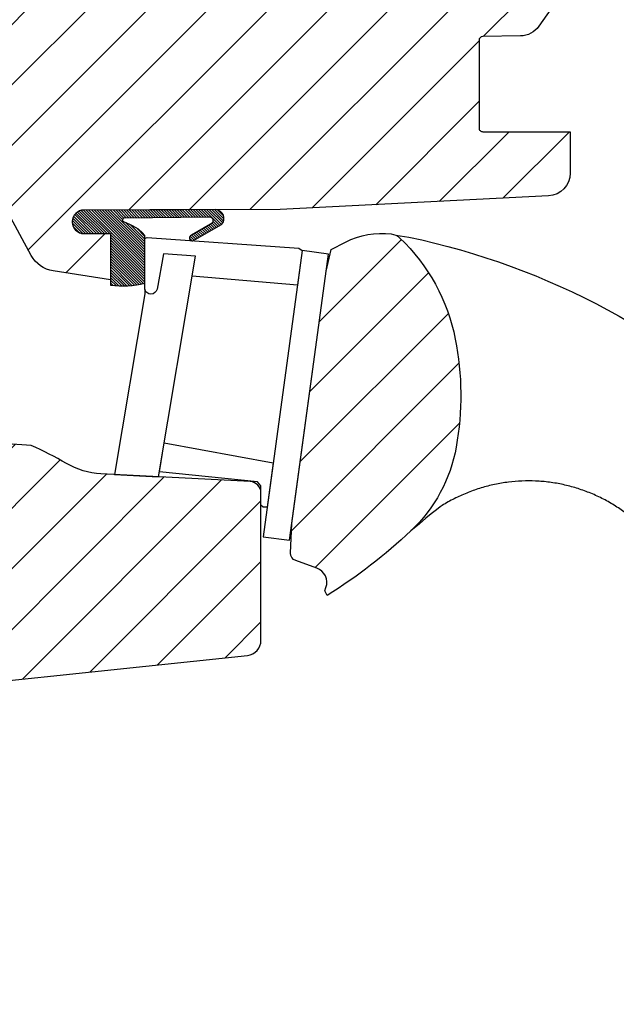
# Model space of a CAD drawing. Units: millimetres. Extents: x 19224 to 24095, y 3372 to 10225.
# Drawn here: x 21012 to 21091, y 5767 to 5897 of the extents above; entities that cross this region are included whole.
import ezdxf

# ---------------------------------------------------------------- set-up
doc = ezdxf.new("R2010")
doc.units = ezdxf.units.MM
doc.header["$LTSCALE"] = 30
for name, color, linetype in [('VELUX-HATCH.', 30, 'Continuous'), ('VELUX-WINDOW.', 1, 'Continuous'), ('VELUX_GASKET', 1, 'Continuous'), ('VELUX_ROOFWINDOW', 2, 'Continuous')]:
    doc.layers.add(name, color=color, linetype=linetype)

msp = doc.modelspace()

# ---------------------------------------------------------------- hatches: boundary and pattern name
at = {"layer": 'VELUX-HATCH.'}
h = msp.add_hatch(dxfattribs=at)
h.set_pattern_fill('ANSI31', color=256, scale=45, angle=180, style=0)
h.set_pattern_definition([(225, (21890.1519079716, 5033.056521053781), (3.977475644174329, -3.97747564417433), [])])
edge = h.paths.add_edge_path()
edge.add_line((20997.81305595006, 5911.513472141343), (21037.77178256478, 5912.210965694505))
edge.add_line((21037.77178256478, 5912.210965694505), (21060.94796090092, 5911.806428970414))
edge.add_line((21060.94796090092, 5911.806428970414), (21084.12413978409, 5911.401880382316))
edge.add_arc((21084.07178163652, 5908.40233513625), 3.00000217646845, 44.500017005756376, 88.99998299441592, ccw=False)
edge.add_arc((21084.07178163651, 5908.40233513626), 3.000002176465563, 0.05074641072707209, 44.50001700552269, ccw=False)
edge.add_line((21087.0717826363, 5908.404992213693), (21087.07178256478, 5906.204526057514))
edge.add_arc((21084.07185406002, 5906.20452615503), 2.9999285047561, 324.999573132988, 359.9999981375368, ccw=False)
edge.add_line((21086.52923880782, 5904.483819545823), (21080.64853793944, 5896.085285682371))
edge.add_arc((21078.19108573584, 5897.806007601538), 2.99999254266626, 270.9999274307973, 325.00007256915063, ccw=False)
edge.add_line((21078.24343902588, 5894.806471905955), (21073.2630553719, 5894.719505848008))
edge.add_arc((21073.27178494196, 5894.219579680402), 0.5000023784457311, 91.00038111178283, 179.9959348606401)
edge.add_line((21072.77178256478, 5894.219615155604), (21072.77178271379, 5882.71095806511))
edge.add_arc((21073.27177699824, 5882.710958071584), 0.4999942844551697, 180.0000007418494, 270.0006378850116)
edge.add_line((21073.27178256478, 5882.210963787162), (21084.77178095545, 5882.210994304734))
edge.add_line((21084.77178095545, 5882.210994304734), (21084.77178095545, 5876.757884563523))
edge.add_arc((21081.77169724794, 5876.757884563523), 3.000083707513113, -86.99841958859241, 0, ccw=False)
edge.add_line((21081.92879213657, 5873.761916698533), (21046.60771453704, 5871.979498792043))
edge.add_line((21046.60771453704, 5871.979498792043), (21020.77178164091, 5871.910954059678))
edge.add_arc((21020.77827735336, 5870.354459234183), 1.55650837969899, 90.2391108159914, 179.7605637576709)
edge.add_arc((21020.77178256478, 5870.360963787152), 1.549999999995634, 179.9999999999328, 270)
edge.add_line((21020.77178256478, 5868.810963787155), (21024.2717822146, 5868.81091648491))
edge.add_line((21024.2717822146, 5868.81091648491), (21024.2717822146, 5862.710977138597))
edge.add_line((21024.2717822146, 5862.710977138597), (21016.71666553302, 5863.903877002696))
edge.add_arc((21017.34050686652, 5867.854916152941), 3.999986046993754, 208.6103612845801, 261.0274717665146, ccw=False)
edge.add_line((21013.82893353525, 5865.939520341291), (21010.81599141895, 5871.463247554515))
edge.add_arc((21012.5717851583, 5872.420953230533), 2.000002954252611, 180.0006253869954, 208.6104596661877, ccw=False)
edge.add_line((21010.57178220417, 5872.420931400377), (21010.57178220417, 5887.136169757232))
edge.add_arc((21009.02128334702, 5887.136169757235), 1.550498857151979, 359.9999999998992, 400.5729916809402)
edge.add_arc((21009.35144906296, 5887.418886141745), 1.115828920239807, 40.57299168104451, 92.92700831887204)
edge.add_line((21009.29447069315, 5888.533259348807), (20978.63531364765, 5889.068389476854))
edge.add_arc((20978.65276496736, 5890.068226196448), 0.9999890071446383, 196.498369427986, 269.00005128060775, ccw=False)
edge.add_line((20977.69394769039, 5889.784241260606), (20975.88003306355, 5895.90790325554))
edge.add_arc((20974.92118614593, 5895.623879341384), 1.000028497214577, 16.50002843171967, 88.99839227708594)
edge.add_line((20974.93866710629, 5896.623755039293), (20957.85433015835, 5896.921968575765))
edge.add_arc((20957.87178288191, 5897.921816582563), 1.000000317128781, 180.0000178557134, 268.9999821443231, ccw=False)
edge.add_line((20956.87178256478, 5897.921816270922), (20956.87178256478, 5909.816151771347))
edge.add_arc((20957.87176133367, 5909.816151771351), 0.999978768886649, 90.99885173197703, 180.0000000002084, ccw=False)
edge.add_line((20957.85432933535, 5910.815978588182), (20997.81305595006, 5911.513472141343))
edge = h.paths.add_edge_path()
edge.add_line((21048.13853672031, 5830.655469121948), (21052.66046217348, 5863.881969989854))
edge.add_line((21052.66046217348, 5863.881969989854), (21053.32402950789, 5866.733456195909))
edge.add_line((21053.32402950789, 5866.733456195909), (21055.20488231752, 5867.691812625542))
edge.add_arc((21059.97178256478, 5858.33624412157), 10.49999999999284, 83.17579000808979, 116.99999999999531, ccw=False)
edge.add_arc((21060.99706700265, 5866.808485836331), 1.965985494737288, 46.06690054248901, 83.50566854944537, ccw=False)
edge.add_arc((21045.18225567687, 5850.155331657053), 24.9319091419587, 11.042187268611087, 46.446581561295886, ccw=False)
edge.add_arc((21031.83524772086, 5847.523471626864), 38.53591021939176, -10.148253259022283, 11.081973655218576, ccw=False)
edge.add_arc((21050.08213904086, 5844.260771117889), 19.99961513165778, 313.3769686897122, 349.84209384982245, ccw=False)
edge.add_arc((21015.74339880525, 5880.601290673908), 69.99743950885436, 301.9412066310753, 313.3774921466542, ccw=False)
edge.add_line((21052.7754581597, 5821.202064098436), (21052.4768603098, 5821.83518463524))
edge.add_line((21052.4768603098, 5821.83518463524), (21052.62401387189, 5822.245025759619))
edge.add_arc((21050.7306996055, 5822.91572311694), 2.008599974217446, 340.4935570580897, 430.0056584100826)
edge.add_line((21051.41749485101, 5824.803257526475), (21048.63882987501, 5825.80085404531))
edge.add_arc((21048.97674659302, 5826.742030060565), 0.9999999999991209, 177.6200000000422, 250.2499999997915, ccw=False)
edge.add_line((21047.97760920643, 5826.783556952088), (21048.13853717114, 5830.655479969102))
edge.add_line((20957.87178604569, 5843.619609417039), (20957.87178256471, 5828.324275646703))
edge.add_arc((20958.87178232904, 5828.32427541912), 0.9999997643317587, 179.9999869604596, 268.0000130397057)
edge.add_line((20958.83688306801, 5827.324884819684), (20972.87178291645, 5826.834762634355))
edge.add_line((20972.87178291645, 5826.834762634355), (20986.90668373074, 5826.344633640367))
edge.add_arc((20986.87183904645, 5825.345296468444), 0.9999444660632019, 0.00032646763418142655, 88.00303148647339, ccw=False)
edge.add_line((20987.87178351249, 5825.345302166063), (20987.87178351249, 5820.204163135606))
edge.add_line((20987.87178351249, 5820.204163135606), (20985.07178081836, 5819.453859867173))
edge.add_line((20985.07178081836, 5819.453859867173), (20985.07178081836, 5817.963982166368))
edge.add_line((20985.07178081836, 5817.963982166368), (20986.87178148593, 5817.471528591233))
edge.add_line((20986.87178148593, 5817.471528591233), (20986.87178148593, 5813.436651767808))
edge.add_line((20986.87178148593, 5813.436651767808), (20985.07178081836, 5812.957907260972))
edge.add_line((20985.07178081836, 5812.957907260972), (20985.07178081836, 5811.463976444322))
edge.add_line((20985.07178081836, 5811.463976444322), (20987.87178351249, 5810.704136432725))
edge.add_line((20987.87178351249, 5810.704136432725), (20987.87178351249, 5807.604098857957))
edge.add_line((20987.87178351249, 5807.604098857957), (21042.2808394831, 5813.322687686998))
edge.add_arc((21042.07178390269, 5815.311730283929), 1.999998672026336, 275.9999652223458, 360.0023952090484)
edge.add_line((21044.07178257297, 5815.311813892442), (21044.07178257297, 5834.740403179454))
edge.add_arc((21042.70094813604, 5834.740403179459), 1.370834436929727, 359.9999999997719, 405.6132554307797)
edge.add_arc((21042.5018942576, 5834.537041956327), 1.655401184107558, 45.6132554309823, 84.56159390061995)
edge.add_line((21042.65878594796, 5836.184991615097), (21022.99548394365, 5837.215525793386))
edge.add_arc((21023.51885839857, 5847.201870919293), 10.00005048956238, 239.6882261023074, 266.9999297162597, ccw=False)
edge.add_arc((20996.3147740455, 5800.669613821298), 43.90090642330903, 59.68822610231297, 66.4882121655337)
edge.add_line((21013.82850214102, 5840.925779969904), (20989.40344518932, 5842.633720026877))
edge.add_line((20989.40344518932, 5842.633720026877), (20964.97838823761, 5844.341660083848))
edge.add_arc((20965.01496578481, 5844.864751435714), 0.5243686483341279, 211.5180561559632, 266.000061410657, ccw=False)
edge.add_line((20964.56795437898, 5844.590628685075), (20964.50000135865, 5844.668770374376))
edge.add_line((20964.50000135865, 5844.668770374376), (20958.86305599179, 5844.619656147081))
edge.add_arc((20958.87176845341, 5843.619708211581), 0.999985890248825, 90.49920063961304, 180.0031876969538)
at = {"layer": 'VELUX_GASKET'}
h = msp.add_hatch(dxfattribs=at)
h.set_pattern_fill('ANSI31', color=256, scale=2, angle=270, style=0)
h.set_pattern_definition([(315, (19971.80860679117, 5216.688490717066), (0.1767766952966369, 0.1767766952966368), [])])
h.paths.add_polyline_path([(21028.78347654937, 5868.560963787155), (21028.49170223358, 5868.931192297974), (21027.95723359531, 5869.379073846239), (21027.53782776942, 5869.63261457833), (21027.15058819945, 5869.829996213821), (21026.79482313795, 5870.026516615084), (21026.39500928041, 5870.198478591066), (21026.10144330409, 5870.303959909465, -0.702518409713789), (21026.04353184313, 5870.874253628235), (21037.2498760868, 5871.022193539126, -0.8604665239429958), (21037.42251656885, 5870.048567971313), (21034.92522227047, 5868.59282780938, 0.963425020268271), (21035.10221116961, 5867.868060523475), (21038.89244389708, 5870.019099567777, 0.6278481648201504), (21038.12323338343, 5871.956988805961), (21020.77414783053, 5871.910962135918, 0.4122139222005881), (21019.22178256478, 5870.360963787154, 0.4142072420777599), (21020.77186331784, 5868.810916482758), (21024.2717822146, 5868.81091648491), (21024.27762938198, 5862.035836052573, 0.0870978530747601), (21028.78347654937, 5862.272360106663)])

# ---------------------------------------------------------------- linework, layer by layer
at = {"layer": 'VELUX-WINDOW.'}
for points in [[(20958.83688306801, 5827.324884819684, -5.650757161194792e-07), (20972.87178291645, 5826.834762634355, 3.240096469899799e-07), (20986.90668373074, 5826.344633640367, -0.4040399554391377)], [(21086.52923880782, 5904.483819545823), (21080.64853793944, 5896.085285682371, -0.2400794288669472), (21078.24343902588, 5894.806471905955), (21073.2630553719, 5894.719505848008, 0.4090881540947138), (21072.77178256478, 5894.219615155604), (21072.77178271379, 5882.71095806511, 0.4142168194224068), (21073.27178256478, 5882.210963787162), (21084.77178095545, 5882.210994304734), (21084.77178095545, 5876.757884563523, -0.3989515525471073), (21081.92879213657, 5873.761916698533), (21046.60771453704, 5871.979498792043), (21020.77178164091, 5871.910954059678, 0.4117693636852547), (21019.22178256478, 5870.360963787154, 0.4142135623730951), (21020.77178256478, 5868.810963787155), (21024.2717822146, 5868.81091648491), (21024.2717822146, 5862.710977138597), (21016.71666553302, 5863.903877002696, -0.232785992445152), (21013.82893353525, 5865.939520341291), (21010.81599141895, 5871.463247554515, -0.1254864699754268)], [(21048.13853672031, 5830.655469121948), (21052.66046217348, 5863.881969989854), (21053.32402950789, 5866.733456195909), (21055.20488231752, 5867.691812625542, -0.1486669304220123), (21061.2194296236, 5868.761855701543, -0.1648262226031363), (21062.36110306957, 5868.224291110251, -0.1557215172199716), (21069.65258600959, 5854.930583155214, -0.09290022163797025), (21069.76826905127, 5840.733606445265, -0.1604655145628627), (21063.81778256478, 5829.724034812987, -0.0499416680924185), (21052.7754581597, 5821.202064098436), (21052.4768603098, 5821.83518463524), (21052.62401387189, 5822.245025759619, 0.4117216419962981), (21051.41749485101, 5824.803257526475), (21048.63882987501, 5825.80085404531, -0.3279615227484635), (21047.97760920643, 5826.783556952088), (21048.13853717114, 5830.655479969102)], [(21061.8337743182, 5868.58547513154), (21063.54295175571, 5868.345678407992, -0.1442100938758807), (21112.05995499493, 5842.236606665465, -0.302367445299973), (21112.10935442414, 5841.874385418016), (21111.93568139042, 5841.57075935753, -0.196965226742042), (21111.75627850528, 5841.430870031421, -0.1968804207446837), (21111.53029020603, 5841.457081358607, -1.339976171236871)], [(21048.87428511435, 5862.016267541165), (21035.00641924966, 5863.223100246507), (21035.44421746101, 5865.839267314988), (21031.24059336897, 5866.133237423021), (21030.38545532978, 5861.519287143034, -0.8316924791000952), (21028.78501699631, 5861.519287143034), (21028.77178295221, 5867.988968433458, -0.435988484055727), (21029.09270950688, 5868.288278199414), (21049.03514283415, 5866.893792690355), (21049.49632632251, 5866.586947979051), (21048.87428511435, 5862.016267541165)], [(21028.78501699631, 5861.519287143034), (21028.77178295221, 5860.905910076219), (21024.7916111661, 5837.121392545019), (21030.58766453232, 5836.817646564561), (21035.44421746101, 5865.839267314988), (21031.24059336897, 5866.133237423021), (21030.38545532978, 5861.519287143034, -0.8316924790973914), (21028.78501699631, 5861.519287143028, -1.202367491754305)], [(20987.87178351249, 5807.604098857957), (21042.2808394831, 5813.322687686998, 0.3838762002440957), (21044.07178257297, 5815.311813892442), (21044.07178257297, 5834.740403179454, 0.2016955593005907), (21043.65984412123, 5835.72004880062, 0.1715993642242224), (21042.65878594796, 5836.184991615097), (21022.99548394365, 5837.215525793386, -0.1197371386618892), (21018.47178256478, 5838.56890877865, 0.0296792462675714), (21013.82850214102, 5840.925779969904), (20989.40344518932, 5842.633720026877)]]:
    msp.add_lwpolyline(points, format="xyb", dxfattribs=at)
for points in [[(21052.96435738619, 5866.11487919243), (21049.49632632251, 5866.586947979051), (21044.37199114527, 5828.933978618699), (21047.84002220895, 5828.462029041368), (21052.96435738619, 5866.11487919243)], [(21031.33875632691, 5841.305994891334), (21045.69365519298, 5838.645399548781), (21044.89895131349, 5832.806015552598), (21044.37178256477, 5832.805963787154), (21044.07178257297, 5833.105893590602), (21044.07178256477, 5835.636481503794), (21043.59795054289, 5836.135796271172), (21030.69542859406, 5837.461619311485), (21031.33875632691, 5841.305994891334)]]:
    msp.add_lwpolyline(points, dxfattribs=at)
at = {"layer": 'VELUX_GASKET', "ltscale": 2}
msp.add_lwpolyline([(21024.2717822146, 5868.81091648491), (21024.27762938198, 5862.035836052573, 0.0870978530747601), (21028.78347654937, 5862.272360106663), (21028.78347654937, 5868.560963787155), (21028.49170223358, 5868.931192297974), (21027.95723359531, 5869.379073846239), (21027.53782776942, 5869.63261457833), (21027.15058819945, 5869.829996213821), (21026.79482313795, 5870.026516615084), (21026.39500928041, 5870.198478591066), (21026.10144330409, 5870.303959909465, -0.7025184097137878), (21026.04353184313, 5870.874253628235), (21037.2498760868, 5871.022193539126, -0.8604665239430063), (21037.42251656885, 5870.048567971313), (21034.92522227047, 5868.59282780938, 0.9634250202682787), (21035.10221116961, 5867.868060523475), (21038.89244389708, 5870.019099567777, 0.6278481648201508), (21038.12323338343, 5871.956988805961), (21020.77178164091, 5871.910954059678, 0.41176936368532), (21019.22178256478, 5870.360963787154, 0.4141918090882694), (21020.77178164091, 5868.81091648491)], format="xyb", close=True, dxfattribs=at)
at = {"layer": 'VELUX_ROOFWINDOW'}
msp.add_open_spline([(21094.80807437267, 5829.646373333055), (21094.35657017031, 5830.094648392929), (21093.48246739945, 5830.962499610901), (21092.05086093424, 5832.101323074476), (21090.5570899626, 5833.11322460187), (21088.965850364, 5834.001379396283), (21087.30458869738, 5834.75227146798), (21085.60114023895, 5835.354137782044), (21083.85281975728, 5835.813253950702), (21082.05489051434, 5836.125548886706), (21080.23617315204, 5836.284012447542), (21078.42738303114, 5836.287553066115), (21076.62378815932, 5836.141414676209), (21074.82219181365, 5835.839868215622), (21073.0533579513, 5835.386137122845), (21071.34595200167, 5834.790540323032), (21069.69586473201, 5834.053882395956), (21068.09252559502, 5833.18064435861), (21067.08480840356, 5832.481076204083), (21063.81778256478, 5829.724034812987)], degree=3, knots=[0, 0, 0, 0, 0.06161316572460058, 0.1192818108872205, 0.1769513141047597, 0.2363003910653197, 0.2956500824047553, 0.3534327655888208, 0.4112145326425869, 0.4706828541597456, 0.530151535339964, 0.588040198072413, 0.6459289565186456, 0.7055067340089481, 0.7650843546960637, 0.8229734923086545, 0.880861626506703, 0.9404306168807739, 1, 1, 1, 1], dxfattribs=at)

doc.saveas('drawing.dxf')
